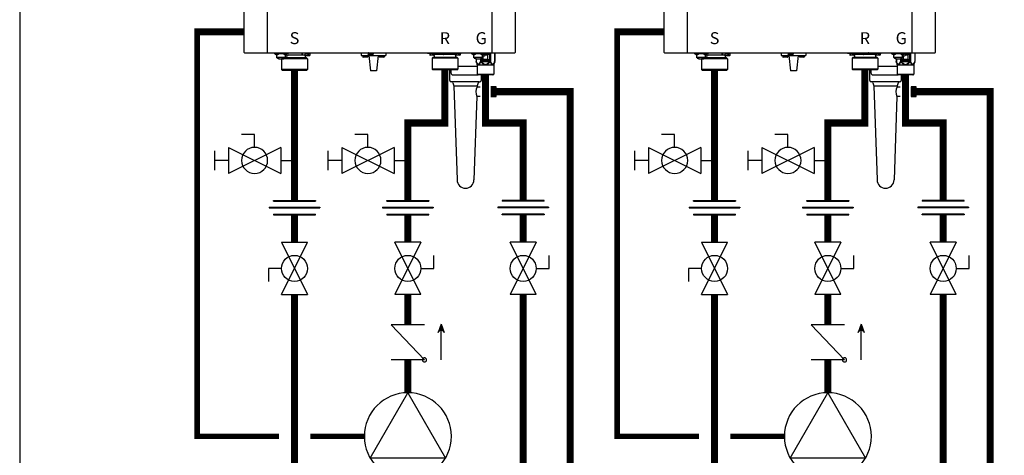
# Model space of a CAD drawing. Units: inches. Extents: x -125 to 90, y -24 to 657.
# Drawn here: x -125 to -62, y 11 to 39 of the extents above; entities that cross this region are included whole.
import ezdxf
from ezdxf.enums import TextEntityAlignment as Align

# ---------------------------------------------------------------- set-up
doc = ezdxf.new("R2010")
doc.units = ezdxf.units.IN
doc.header["$MEASUREMENT"] = 0
doc.linetypes.add('DASHED', pattern=[0.75, 0.5, -0.25])
doc.layers.add('menote', color=7, linetype='Continuous')
doc.styles.add('Navien', font='arial.ttf')

# ---------------------------------------------------------------- blocks, each defined once
blk = doc.blocks.new('NFB-H (175-200)')
at = {"linetype": 'Continuous'}
for p, q in [((-3.212, 1.163), (-3.212, 28.671)), ((-1.719, 1.163), (-1.719, 28.671)), ((12.588, 28.671), (12.588, 1.163)), ((14.081, 28.671), (14.081, 1.163)), ((-3.173, 1.124), (14.042, 1.124)), ((-1.719, 1.163), (-1.719, 1.124)), ((-1.286, 1.124), (-1.286, 1.077)), ((-0.422, 1.077), (-1.286, 1.077)), ((-1.255, 1.073), (-1.255, 1.077)), ((-1.187, 1.034), (-1.071, 1.034)), ((-1.129, 0.841), (-1.129, 1.034)), ((-0.579, 0.842), (-1.129, 0.842)), ((-1.123, 0.818), (-1.123, 0.842)), ((-1.076, 0.818), (-1.123, 0.818)), ((-1.076, 0.818), (-1.076, 0.842)), ((-1.07, 0.833), (-1.076, 0.833)), ((-1.021, 0.789), (-1.076, 0.789)), ((-1.07, 0.842), (-1.07, 0.812)), ((-1.023, 0.812), (-1.07, 0.812)), ((-1.023, 0.812), (-1.023, 0.842)), ((-1.021, 0.833), (-1.023, 0.833)), ((-1.021, 0.842), (-1.021, 0.749)), ((-1.021, 0.749), (-0.687, 0.749)), ((-1.003, 1.073), (-1.003, 1.077)), ((-0.824, 0.749), (-0.825, 0.747)), ((-0.584, 0.747), (-0.825, 0.747)), ((-0.825, 0.747), (-0.825, 0.059)), ((-0.705, 1.073), (-0.705, 1.077)), ((-0.687, 0.842), (-0.687, 0.749)), ((-0.687, 0.833), (-0.685, 0.833)), ((-0.632, 0.789), (-0.687, 0.789)), ((-0.685, 0.842), (-0.685, 0.812)), ((-0.638, 0.812), (-0.685, 0.812)), ((-0.638, 0.812), (-0.638, 0.842)), ((-0.638, 0.833), (-0.632, 0.833)), ((-0.636, 1.034), (-0.521, 1.034)), ((-0.632, 0.818), (-0.632, 0.842)), ((-0.585, 0.818), (-0.632, 0.818)), ((0.766, 0.806), (-0.595, 0.806)), ((-0.585, 0.818), (-0.585, 0.842)), ((0.825, 0.747), (-0.584, 0.747)), ((-0.579, 0.841), (-0.579, 1.034)), ((-0.579, 0.939), (-0.461, 0.939)), ((-0.559, 0.841), (-0.579, 0.841)), ((-0.559, 0.841), (-0.559, 0.939)), ((-0.465, 1.057), (-0.461, 1.057)), ((-0.453, 1.073), (-0.453, 1.077)), ((-0.422, 1.124), (-0.422, 1.077)), ((0.465, 0.983), (-0.404, 0.983)), ((0.465, 1.124), (0.465, 0.983)), ((0.499, 1.1), (0.499, 0.983)), ((0.658, 0.983), (0.499, 0.983)), ((0.658, 1.038), (0.658, 0.967)), ((0.965, 1.045), (0.666, 1.045)), ((0.666, 1.045), (0.669, 1.045)), ((0.953, 0.947), (0.678, 0.947)), ((0.681, 0.947), (0.678, 0.947)), ((0.679, 0.904), (0.679, 0.806)), ((0.688, 1.109), (0.688, 1.07)), ((0.74, 1.109), (0.74, 1.124)), ((0.74, 1.045), (0.74, 1.063)), ((0.766, 0.806), (0.825, 0.747)), ((0.817, 1.059), (0.816, 1.059)), ((0.825, 0.747), (0.825, 0.059)), ((0.869, 1.095), (0.867, 1.095)), ((0.869, 1.097), (0.906, 1.097)), ((0.869, 1.053), (0.906, 1.053)), ((0.891, 1.045), (0.891, 1.053)), ((0.906, 1.097), (0.906, 1.097)), ((0.906, 1.053), (0.906, 1.093)), ((0.906, 1.086), (0.906, 1.086)), ((0.943, 1.091), (0.943, 1.124)), ((0.964, 1.1), (0.97, 1.1)), ((0.964, 1.1), (0.964, 1.045)), ((0.97, 1.1), (0.97, 1.044)), ((0.972, 1.038), (0.972, 0.967)), ((4.255, 1.124), (4.255, 0.959)), ((4.255, 0.959), (5.828, 0.959)), ((4.358, 0.951), (4.358, 0.88)), ((4.652, 0.861), (4.377, 0.861)), ((4.672, 0.951), (4.672, 0.88)), ((4.707, 1.116), (4.707, 1.045)), ((5.002, 1.026), (4.727, 1.026)), ((4.747, 0.959), (4.845, -0.024)), ((5.022, 1.116), (5.022, 1.045)), ((5.336, 0.959), (5.238, -0.024)), ((5.411, 0.951), (5.411, 0.88)), ((5.706, 0.861), (5.431, 0.861)), ((5.725, 0.951), (5.725, 0.88)), ((5.828, 1.124), (5.828, 0.959)), ((8.48, 1.085), (8.48, 1.124)), ((8.63, 1.085), (8.48, 1.085)), ((8.627, 1.077), (8.627, 1.077)), ((8.627, 1.076), (8.627, 1.005)), ((8.63, 1.124), (8.63, 1.082)), ((8.635, 1.124), (8.635, 1.083)), ((8.635, 1.083), (8.638, 1.083)), ((8.636, 1.083), (8.64, 1.083)), ((8.636, 1.083), (8.636, 1.083)), ((8.679, 1.083), (8.637, 1.083)), ((8.638, 1.083), (8.679, 1.083)), ((8.64, 1.083), (8.679, 1.084)), ((8.743, 0.985), (8.647, 0.985)), ((8.657, 1.124), (8.657, 1.108)), ((8.679, 1.084), (8.709, 1.084)), ((8.679, 1.083), (8.727, 1.083)), ((8.709, 1.083), (8.709, 1.101)), ((8.842, 1.083), (8.722, 1.083)), ((8.749, 0.985), (8.743, 0.985)), ((8.86, 1.084), (8.746, 1.083)), ((8.826, 0.985), (8.749, 0.985)), ((8.833, 0.844), (8.775, 0.785)), ((9.016, 0.785), (8.775, 0.785)), ((8.775, 0.785), (8.775, 0.098)), ((8.786, 1.097), (8.785, 1.097)), ((8.882, 0.985), (8.82, 0.985)), ((10.142, 0.845), (8.833, 0.844)), ((8.839, 0.844), (8.833, 0.844)), ((8.838, 1.091), (8.875, 1.091)), ((8.839, 0.845), (8.921, 0.845)), ((8.921, 0.844), (8.839, 0.844)), ((8.89, 1.084), (8.848, 1.083)), ((8.86, 1.084), (8.86, 1.091)), ((8.86, 1.084), (8.89, 1.084)), ((8.875, 1.091), (8.875, 1.124)), ((8.922, 0.985), (8.882, 0.985)), ((8.885, 0.845), (8.91, 0.845)), ((8.89, 1.084), (8.934, 1.084)), ((8.89, 1.084), (8.932, 1.084)), ((8.921, 0.943), (8.921, 0.845)), ((9.058, 0.844), (8.921, 0.844)), ((8.942, 1.076), (8.942, 1.005)), ((9.101, 1.021), (8.942, 1.021)), ((10.425, 0.787), (9.016, 0.785)), ((10.141, 0.845), (9.058, 0.844)), ((9.1, 1.124), (9.101, 1.021)), ((9.134, 1.124), (9.135, 1.021)), ((10.065, 1.022), (9.135, 1.021)), ((9.502, 1.116), (9.502, 1.045)), ((9.797, 1.026), (9.522, 1.026)), ((9.817, 1.116), (9.817, 1.045)), ((10.065, 1.124), (10.065, 1.022)), ((10.099, 1.124), (10.099, 1.022)), ((10.258, 1.022), (10.099, 1.022)), ((10.366, 0.846), (10.141, 0.845)), ((10.279, 0.845), (10.142, 0.845)), ((10.258, 1.077), (10.258, 1.006)), ((10.266, 1.085), (10.271, 1.085)), ((10.266, 1.085), (10.269, 1.085)), ((10.266, 1.085), (10.266, 1.085)), ((10.309, 1.085), (10.267, 1.085)), ((10.269, 1.085), (10.309, 1.085)), ((10.271, 1.085), (10.309, 1.085)), ((10.28, 0.986), (10.277, 0.986)), ((10.278, 0.986), (10.278, 0.986)), ((10.318, 0.986), (10.279, 0.986)), ((10.279, 0.944), (10.279, 0.845)), ((10.279, 0.846), (10.36, 0.846)), ((10.36, 0.845), (10.279, 0.845)), ((10.318, 0.986), (10.28, 0.986)), ((10.287, 1.124), (10.287, 1.109)), ((10.29, 0.846), (10.314, 0.846)), ((10.309, 1.085), (10.339, 1.085)), ((10.309, 1.085), (10.358, 1.085)), ((10.373, 0.986), (10.318, 0.986)), ((10.339, 1.085), (10.339, 1.102)), ((10.472, 1.085), (10.352, 1.085)), ((10.366, 0.846), (10.36, 0.845)), ((10.366, 0.846), (10.425, 0.787)), ((10.379, 0.986), (10.373, 0.986)), ((10.491, 1.085), (10.376, 1.085)), ((10.457, 0.986), (10.379, 0.986)), ((10.417, 1.098), (10.416, 1.098)), ((10.425, 0.787), (10.426, 0.099)), ((10.512, 0.986), (10.451, 0.986)), ((10.468, 1.093), (10.505, 1.093)), ((10.521, 1.085), (10.478, 1.085)), ((10.491, 1.085), (10.491, 1.093)), ((10.505, 1.093), (10.505, 1.124)), ((10.553, 0.987), (10.512, 0.986)), ((10.521, 1.085), (10.564, 1.085)), ((10.569, 1.124), (10.569, 1.083)), ((10.631, 1.085), (10.569, 1.085)), ((10.572, 1.077), (10.572, 1.006)), ((10.631, 1.085), (10.631, 1.124)), ((11.291, 1.124), (11.291, 1.077)), ((12.155, 1.077), (11.291, 1.077)), ((11.322, 1.073), (11.322, 1.077)), ((11.39, 1.034), (11.506, 1.034)), ((11.448, 0.841), (11.448, 1.034)), ((11.998, 0.842), (11.448, 0.842)), ((11.454, 0.818), (11.454, 0.842)), ((11.501, 0.818), (11.454, 0.818)), ((11.501, 0.818), (11.501, 0.842)), ((11.507, 0.833), (11.501, 0.833)), ((11.556, 0.789), (11.501, 0.789)), ((11.507, 0.842), (11.507, 0.812)), ((11.554, 0.812), (11.507, 0.812)), ((11.554, 0.812), (11.554, 0.842)), ((11.556, 0.833), (11.554, 0.833)), ((11.556, 0.842), (11.556, 0.749)), ((11.556, 0.749), (11.89, 0.749)), ((11.574, 1.073), (11.574, 1.077)), ((11.592, 0.749), (11.592, 0.576)), ((11.602, 0.749), (11.602, 0.576)), ((11.861, 0.749), (11.861, 0.576)), ((11.872, 1.073), (11.872, 1.077)), ((11.89, 0.842), (11.89, 0.749)), ((11.89, 0.833), (11.892, 0.833)), ((11.945, 0.789), (11.89, 0.789)), ((11.892, 0.842), (11.892, 0.812)), ((11.939, 0.812), (11.892, 0.812)), ((11.929, 0.789), (11.929, 0.576)), ((11.939, 0.812), (11.939, 0.842)), ((11.939, 0.833), (11.945, 0.833)), ((11.94, 1.034), (12.056, 1.034)), ((11.945, 0.818), (11.945, 0.842)), ((11.992, 0.818), (11.945, 0.818)), ((11.992, 0.818), (11.992, 0.842)), ((11.998, 0.841), (11.998, 1.034)), ((11.998, 0.939), (12.116, 0.939)), ((12.018, 0.841), (11.998, 0.841)), ((12.015, 0.726), (12.357, 0.726)), ((12.015, 0.561), (12.015, 0.726)), ((12.018, 0.841), (12.018, 0.939)), ((12.05, 0.649), (12.05, 0.939)), ((12.07, 0.706), (12.051, 0.706)), ((12.051, 0.706), (12.051, 0.588)), ((12.064, 0.691), (12.116, 0.588)), ((12.064, 0.588), (12.064, 0.691)), ((12.085, 0.649), (12.064, 0.649)), ((12.122, 0.606), (12.07, 0.706)), ((12.122, 0.649), (12.1, 0.649)), ((12.112, 1.057), (12.116, 1.057)), ((12.135, 0.706), (12.122, 0.706)), ((12.122, 0.706), (12.122, 0.606)), ((12.124, 1.073), (12.124, 1.077)), ((12.135, 0.588), (12.135, 0.706)), ((12.151, 0.649), (12.135, 0.649)), ((12.201, 0.706), (12.151, 0.706)), ((12.151, 0.706), (12.151, 0.588)), ((12.155, 1.124), (12.155, 1.045)), ((12.156, 1.12), (12.155, 1.12)), ((12.164, 0.694), (12.204, 0.694)), ((12.164, 0.656), (12.164, 0.694)), ((12.204, 0.656), (12.164, 0.656)), ((12.164, 0.641), (12.201, 0.641)), ((12.164, 0.588), (12.164, 0.641)), ((12.325, 0.987), (12.174, 0.987)), ((12.45, 1.026), (12.175, 1.026)), ((12.212, 0.704), (12.201, 0.706)), ((12.201, 0.641), (12.212, 0.644)), ((12.204, 0.694), (12.21, 0.691)), ((12.21, 0.659), (12.204, 0.656)), ((12.21, 0.691), (12.214, 0.686)), ((12.214, 0.664), (12.21, 0.659)), ((12.22, 0.696), (12.212, 0.704)), ((12.212, 0.644), (12.22, 0.651)), ((12.214, 0.686), (12.216, 0.679)), ((12.216, 0.671), (12.214, 0.664)), ((12.216, 0.679), (12.216, 0.671)), ((12.279, 0.649), (12.217, 0.649)), ((12.227, 0.686), (12.22, 0.696)), ((12.22, 0.651), (12.227, 0.661)), ((12.229, 0.679), (12.227, 0.686)), ((12.227, 0.661), (12.229, 0.669)), ((12.229, 0.669), (12.229, 0.679)), ((12.325, 0.706), (12.245, 0.706)), ((12.245, 0.706), (12.245, 0.694)), ((12.245, 0.694), (12.279, 0.694)), ((12.279, 0.694), (12.279, 0.588)), ((12.291, 0.694), (12.325, 0.694)), ((12.291, 0.588), (12.291, 0.694)), ((12.325, 0.649), (12.291, 0.649)), ((12.325, 0.987), (12.325, 0.649)), ((12.325, 0.694), (12.325, 0.706)), ((12.345, 1.026), (12.345, 1.006)), ((12.357, 0.726), (12.357, 0.561)), ((12.447, 1.026), (12.447, 0.576)), ((12.47, 1.116), (12.47, 1.045)), ((12.515, 1.124), (12.515, 0.576)), ((12.588, 1.124), (12.588, 1.163)), ((12.773, 1.124), (12.773, 0.576)), ((12.784, 1.124), (12.784, 0.576)), ((-0.584, 0.059), (-0.825, 0.059)), ((-0.766, 0), (-0.825, 0.059)), ((0.766, 0), (-0.766, 0)), ((0.825, 0.059), (-0.584, 0.059)), ((0.766, 0), (0.825, 0.059)), ((9.017, 0.097), (8.775, 0.098)), ((8.834, 0.039), (8.775, 0.098)), ((10.361, 0.04), (8.834, 0.039)), ((10.426, 0.099), (9.017, 0.097)), ((9.971, 0.039), (9.971, -0.071)), ((10.367, 0.04), (10.361, 0.04)), ((10.367, 0.04), (10.426, 0.099)), ((11.602, 0.576), (11.592, 0.576)), ((11.598, 0.546), (11.655, 0.407)), ((11.661, 0.377), (12.715, 0.377)), ((11.661, 0.377), (11.661, -0.22)), ((11.929, 0.576), (11.861, 0.576)), ((11.893, 0.546), (11.929, 0.576)), ((12.357, 0.561), (12.015, 0.561)), ((12.051, 0.588), (12.064, 0.588)), ((12.116, 0.588), (12.135, 0.588)), ((12.151, 0.588), (12.164, 0.588)), ((12.279, 0.588), (12.291, 0.588)), ((12.515, 0.576), (12.447, 0.576)), ((12.447, 0.576), (12.483, 0.546)), ((12.721, 0.407), (12.698, 0.407)), ((12.715, 0.377), (12.715, -0.22)), ((12.778, 0.546), (12.721, 0.407)), ((12.784, 0.576), (12.773, 0.576)), ((5.238, -0.024), (4.845, -0.024)), ((10.085, -0.267), (11.693, -0.267)), ((11.661, -0.22), (12.715, -0.22)), ((11.689, -0.264), (11.673, -0.247)), ((12.659, -0.275), (11.717, -0.275)), ((12.687, -0.264), (12.703, -0.247))]:
    blk.add_line(p, q, dxfattribs=at)
for centre, radius, start, end in [((-3.173, 1.163), 0.0393, 180, 270), ((-1.187, 1.112), 0.0786, 210, 270), ((-1.071, 1.112), 0.0786, 270, 330), ((-0.636, 1.112), 0.0786, 210, 270), ((-0.521, 1.112), 0.0786, 270, 330), ((-0.461, 0.998), 0.059, 270, 90), ((0.666, 1.038), 0.00786, 89.99954, 179.99954), ((0.678, 0.967), 0.0197, 179.99954, 269.99954), ((0.718, 0.904), 0.0393, 89.99954, 179.99954), ((0.363, -7.523), 8.633, 86.6568, 86.98853), ((0.953, 0.967), 0.0197, 269.99954, 359.99954), ((0.965, 1.038), 0.00786, 359.99954, 89.99954), ((1.009, 1.1), 0.0393, 143.04481, 179.99954), ((4.365, 0.951), 0.00786, 90, 180), ((4.377, 0.88), 0.0197, 180, 270), ((4.652, 0.88), 0.0197, 270, 0), ((4.664, 0.951), 0.00786, 0, 90), ((4.715, 1.116), 0.00786, 90, 180), ((4.727, 1.045), 0.0197, 180, 270), ((5.002, 1.045), 0.0197, 270, 0), ((5.014, 1.116), 0.00786, 0, 90), ((5.419, 0.951), 0.00786, 90, 180), ((5.431, 0.88), 0.0197, 180, 270), ((5.706, 0.88), 0.0197, 270, 0), ((5.718, 0.951), 0.00786, 0, 90), ((8.635, 1.077), 0.00786, 130.35089, 180.04088), ((8.635, 1.076), 0.00786, 90.04088, 180.04088), ((8.647, 1.005), 0.0197, 180.04088, 270.04088), ((8.882, 0.943), 0.0393, 0.04088, 85.08861), ((8.922, 1.005), 0.0197, 270.04088, 0.04088), ((8.934, 1.076), 0.00786, 0.04088, 90.04088), ((9.51, 1.116), 0.00786, 90, 180), ((9.522, 1.045), 0.0197, 180, 270), ((9.797, 1.045), 0.0197, 270, 0), ((9.809, 1.116), 0.00786, 0, 90), ((10.266, 1.077), 0.00786, 90.04088, 180.04088), ((10.277, 1.006), 0.0197, 180.04088, 270.04088), ((10.318, 0.944), 0.0393, 94.99316, 180.04088), ((10.553, 1.006), 0.0197, 270.04088, 0.04088), ((10.564, 1.077), 0.00786, 0.04088, 90.04088), ((11.39, 1.112), 0.0786, 210, 270), ((11.506, 1.112), 0.0786, 270, 330), ((11.94, 1.112), 0.0786, 210, 270), ((12.056, 1.112), 0.0786, 270, 330), ((12.116, 0.998), 0.059, 270, 90), ((12.163, 1.116), 0.00786, 90, 180), ((12.175, 1.045), 0.0197, 180, 191.28831), ((12.175, 1.045), 0.0197, 246.35626, 270), ((12.325, 1.006), 0.0197, 270, 0), ((12.45, 1.045), 0.0197, 270, 0), ((12.462, 1.116), 0.00786, 0, 90), ((14.042, 1.163), 0.0393, 270, 0), ((11.583, 0.377), 0.0786, 0, 22.51877), ((12.081, -0.316), 0.776, 114.42281, 116.73355), ((12.12, -0.402), 0.87, 111.65339, 114.44353), ((12.251, -0.412), 0.881, 65.36292, 68.32681), ((12.291, -0.325), 0.786, 63.28306, 65.3301), ((12.793, 0.377), 0.0786, 157.48123, 180), ((11.701, -0.22), 0.0393, 180, 225), ((11.717, -0.236), 0.0393, 225, 270), ((12.659, -0.236), 0.0393, 270, 315), ((12.675, -0.22), 0.0393, 315, 0)]:
    blk.add_arc(centre, radius, start, end, dxfattribs=at)
for centre, major_axis, ratio, start_param, end_param in [((0.465, 0.943), (0.0392, 0.0022), 0.999992, 0.991289, 1.514888), ((0.465, 0.943), (0.038, 0.038), 0.267945, 0.261804, 0.785402), ((9.135, 0.982), (-0.038, 0.0379), 0.267614, -0.785807, -0.262208), ((9.135, 0.982), (0.0393, -0.0002), 0.999286, 1.575608, 2.099207), ((10.065, 0.982), (0.0393, -0.0002), 0.999286, 1.052009, 1.575608), ((10.065, 0.982), (0.0379, 0.038), 0.267622, 0.262215, 0.785813)]:
    blk.add_ellipse(centre, major_axis=major_axis, ratio=ratio, start_param=start_param, end_param=end_param, dxfattribs=at)
for points, knots in [([(-1.12, 0.817), (-1.117, 0.809), (-1.104, 0.794), (-1.085, 0.789), (-1.076, 0.789)], [0, 0, 0, 0, 0.489431, 1, 1, 1, 1]), ([(-0.632, 0.789), (-0.623, 0.789), (-0.604, 0.794), (-0.591, 0.809), (-0.588, 0.817)], [0, 0, 0, 0, 0.510569, 1, 1, 1, 1]), ([(0.688, 1.109), (0.688, 1.109), (0.689, 1.11), (0.691, 1.111), (0.696, 1.111), (0.705, 1.112), (0.719, 1.114), (0.732, 1.115), (0.739, 1.115)], [0, 0, 0, 0, 0.022574, 0.07427, 0.157463, 0.271321, 0.58525, 1, 1, 1, 1]), ([(0.817, 1.098), (0.8, 1.099), (0.777, 1.1), (0.746, 1.102), (0.727, 1.103), (0.711, 1.105), (0.699, 1.106), (0.692, 1.107), (0.689, 1.108), (0.688, 1.109), (0.688, 1.109)], [0, 0, 0, 0, 0.379798, 0.551888, 0.702992, 0.827275, 0.919933, 0.977639, 0.992924, 1, 1, 1, 1]), ([(0.739, 1.063), (0.732, 1.064), (0.719, 1.065), (0.705, 1.066), (0.696, 1.067), (0.691, 1.068), (0.689, 1.068), (0.688, 1.069), (0.688, 1.07)], [0, 0, 0, 0, 0.414691, 0.728745, 0.842496, 0.925651, 0.977488, 1, 1, 1, 1]), ([(0.816, 1.059), (0.809, 1.059), (0.783, 1.06), (0.758, 1.062), (0.739, 1.063)], [0, 0, 0, 0, 0.266679, 1, 1, 1, 1]), ([(0.752, 1.105), (0.749, 1.105), (0.745, 1.106), (0.741, 1.107), (0.74, 1.108), (0.74, 1.109)], [0, 0, 0, 0, 0.711722, 0.904676, 1, 1, 1, 1]), ([(0.762, 1.103), (0.761, 1.104), (0.758, 1.104), (0.755, 1.104), (0.752, 1.105)], [0, 0, 0, 0, 0.27094, 1, 1, 1, 1]), ([(0.816, 1.098), (0.811, 1.098), (0.793, 1.1), (0.775, 1.102), (0.762, 1.103)], [0, 0, 0, 0, 0.275407, 1, 1, 1, 1]), ([(0.817, 1.059), (0.822, 1.058), (0.839, 1.057), (0.856, 1.055), (0.869, 1.053)], [0, 0, 0, 0, 0.275859, 1, 1, 1, 1]), ([(0.906, 1.053), (0.899, 1.054), (0.87, 1.056), (0.84, 1.057), (0.817, 1.059)], [0, 0, 0, 0, 0.214288, 1, 1, 1, 1]), ([(0.869, 1.097), (0.87, 1.096), (0.873, 1.096), (0.876, 1.096), (0.878, 1.095)], [0, 0, 0, 0, 0.270953, 1, 1, 1, 1]), ([(0.906, 1.093), (0.903, 1.093), (0.891, 1.094), (0.878, 1.094), (0.869, 1.095)], [0, 0, 0, 0, 0.22529, 1, 1, 1, 1]), ([(0.878, 1.095), (0.879, 1.095), (0.881, 1.095), (0.883, 1.094), (0.884, 1.094)], [0, 0, 0, 0, 0.275002, 1, 1, 1, 1]), ([(0.943, 1.091), (0.943, 1.091), (0.942, 1.092), (0.939, 1.093), (0.932, 1.094), (0.92, 1.095), (0.911, 1.096), (0.906, 1.097)], [0, 0, 0, 0, 0.023967, 0.075395, 0.269384, 0.582186, 1, 1, 1, 1]), ([(0.906, 1.086), (0.912, 1.086), (0.921, 1.087), (0.932, 1.088), (0.939, 1.089), (0.942, 1.09), (0.943, 1.091), (0.943, 1.091)], [0, 0, 0, 0, 0.41872, 0.730575, 0.92437, 0.975787, 1, 1, 1, 1]), ([(8.708, 1.101), (8.701, 1.102), (8.688, 1.102), (8.674, 1.104), (8.665, 1.105), (8.661, 1.106), (8.658, 1.106), (8.657, 1.107), (8.657, 1.108)], [0, 0, 0, 0, 0.414586, 0.728573, 0.842313, 0.925477, 0.977357, 1, 1, 1, 1]), ([(8.785, 1.097), (8.778, 1.097), (8.753, 1.098), (8.727, 1.1), (8.708, 1.101)], [0, 0, 0, 0, 0.26668, 1, 1, 1, 1]), ([(8.786, 1.097), (8.791, 1.096), (8.808, 1.095), (8.825, 1.093), (8.838, 1.091)], [0, 0, 0, 0, 0.275866, 1, 1, 1, 1]), ([(8.875, 1.091), (8.868, 1.092), (8.839, 1.094), (8.809, 1.095), (8.786, 1.097)], [0, 0, 0, 0, 0.214284, 1, 1, 1, 1]), ([(10.141, 0.845), (10.134, 0.845), (10.119, 0.845), (10.098, 0.845), (10.076, 0.845), (10.058, 0.845), (10.045, 0.845), (10.038, 0.845), (10.032, 0.845), (10.028, 0.845), (10.024, 0.845), (10.021, 0.845), (10.019, 0.845), (10.018, 0.845), (10.017, 0.845), (10.016, 0.845), (10.015, 0.845), (10.015, 0.845), (10.015, 0.845), (10.014, 0.845), (10.013, 0.845), (10.012, 0.845), (10.01, 0.845), (10.008, 0.845), (10.006, 0.845), (10.003, 0.845), (9.997, 0.845), (9.991, 0.845), (9.985, 0.845), (9.979, 0.845), (9.97, 0.845), (9.96, 0.845), (9.947, 0.845), (9.935, 0.845), (9.923, 0.845), (9.912, 0.845), (9.904, 0.845), (9.898, 0.845), (9.891, 0.845), (9.886, 0.845), (9.882, 0.845), (9.879, 0.845), (9.876, 0.845), (9.874, 0.845), (9.873, 0.845), (9.871, 0.845), (9.87, 0.845), (9.869, 0.845), (9.868, 0.845), (9.866, 0.845), (9.864, 0.845), (9.862, 0.845), (9.859, 0.845), (9.856, 0.845), (9.851, 0.845), (9.843, 0.845), (9.832, 0.845), (9.818, 0.845), (9.804, 0.845), (9.79, 0.845), (9.777, 0.845), (9.763, 0.845), (9.749, 0.845), (9.735, 0.845), (9.724, 0.845), (9.715, 0.845), (9.709, 0.845), (9.704, 0.845), (9.7, 0.845), (9.694, 0.845), (9.687, 0.845), (9.677, 0.845), (9.661, 0.845), (9.638, 0.845), (9.615, 0.844), (9.596, 0.844), (9.582, 0.844), (9.57, 0.844), (9.561, 0.844), (9.555, 0.844), (9.551, 0.844), (9.547, 0.844), (9.544, 0.844), (9.539, 0.844), (9.533, 0.844), (9.524, 0.844), (9.513, 0.844), (9.494, 0.844), (9.476, 0.844), (9.458, 0.844), (9.444, 0.844), (9.43, 0.844), (9.419, 0.844), (9.409, 0.844), (9.404, 0.844), (9.399, 0.844), (9.396, 0.844), (9.392, 0.844), (9.389, 0.844), (9.387, 0.844), (9.386, 0.844), (9.385, 0.844), (9.384, 0.844), (9.382, 0.844), (9.379, 0.844), (9.372, 0.844), (9.362, 0.844), (9.349, 0.844), (9.332, 0.844), (9.314, 0.844), (9.297, 0.844), (9.284, 0.844), (9.27, 0.844), (9.26, 0.844), (9.251, 0.844), (9.245, 0.844), (9.241, 0.844), (9.239, 0.844), (9.238, 0.844), (9.236, 0.844), (9.235, 0.844), (9.234, 0.844), (9.234, 0.844), (9.234, 0.844), (9.233, 0.844), (9.233, 0.844), (9.232, 0.844), (9.231, 0.844), (9.23, 0.844), (9.228, 0.844), (9.226, 0.844), (9.223, 0.844), (9.219, 0.844), (9.214, 0.844), (9.208, 0.844), (9.203, 0.844), (9.195, 0.844), (9.185, 0.844), (9.174, 0.844), (9.162, 0.844), (9.151, 0.844), (9.141, 0.844), (9.134, 0.844), (9.128, 0.844), (9.122, 0.844), (9.116, 0.844), (9.112, 0.844), (9.108, 0.844), (9.105, 0.844), (9.103, 0.844), (9.101, 0.844), (9.101, 0.844), (9.1, 0.844), (9.1, 0.844), (9.1, 0.844), (9.1, 0.844), (9.099, 0.844), (9.099, 0.844), (9.098, 0.844), (9.097, 0.844), (9.096, 0.844), (9.094, 0.844), (9.092, 0.844), (9.09, 0.844), (9.087, 0.844), (9.084, 0.844), (9.08, 0.844), (9.074, 0.844), (9.066, 0.844), (9.056, 0.844), (9.047, 0.844), (9.037, 0.844), (9.028, 0.844), (9.02, 0.844), (9.013, 0.844), (9.009, 0.844), (9.005, 0.844), (9.001, 0.844), (8.999, 0.844), (8.997, 0.844), (8.995, 0.844), (8.993, 0.844), (8.992, 0.844), (8.991, 0.844), (8.99, 0.844), (8.989, 0.844), (8.989, 0.844), (8.989, 0.844), (8.989, 0.844), (8.988, 0.844), (8.988, 0.844), (8.988, 0.844), (8.988, 0.844), (8.987, 0.844), (8.987, 0.844), (8.986, 0.844), (8.985, 0.844), (8.984, 0.844), (8.981, 0.844), (8.978, 0.844), (8.975, 0.844), (8.971, 0.844), (8.966, 0.844), (8.96, 0.844), (8.953, 0.844), (8.946, 0.844), (8.938, 0.844), (8.931, 0.844), (8.925, 0.844), (8.92, 0.844), (8.916, 0.844), (8.913, 0.844), (8.911, 0.844), (8.909, 0.844), (8.908, 0.844), (8.906, 0.844), (8.906, 0.844), (8.905, 0.844), (8.904, 0.844), (8.904, 0.844), (8.904, 0.844), (8.904, 0.844), (8.904, 0.844), (8.904, 0.844), (8.904, 0.844), (8.904, 0.844), (8.903, 0.844), (8.903, 0.844), (8.903, 0.844), (8.903, 0.844), (8.902, 0.844), (8.902, 0.844), (8.901, 0.844), (8.9, 0.844), (8.899, 0.844), (8.898, 0.844), (8.896, 0.844), (8.894, 0.844), (8.892, 0.844), (8.889, 0.844), (8.885, 0.844), (8.881, 0.844), (8.876, 0.844), (8.872, 0.844), (8.868, 0.844), (8.865, 0.844), (8.863, 0.844), (8.861, 0.844), (8.858, 0.844), (8.856, 0.844), (8.855, 0.844), (8.854, 0.844), (8.854, 0.844), (8.853, 0.844), (8.853, 0.844), (8.853, 0.844), (8.853, 0.844), (8.852, 0.844), (8.852, 0.844), (8.852, 0.844), (8.852, 0.844), (8.852, 0.844), (8.852, 0.844), (8.852, 0.844), (8.852, 0.844), (8.852, 0.844), (8.852, 0.844), (8.852, 0.844), (8.851, 0.844), (8.851, 0.844), (8.851, 0.844), (8.85, 0.844), (8.85, 0.844), (8.849, 0.844), (8.848, 0.844), (8.847, 0.844), (8.845, 0.844), (8.843, 0.844), (8.841, 0.844), (8.837, 0.844), (8.835, 0.844), (8.834, 0.844)], [0, 0, 0, 0, 0.015625, 0.03125, 0.046875, 0.0625, 0.070312, 0.074219, 0.078125, 0.082031, 0.083984, 0.085938, 0.087891, 0.088867, 0.089355, 0.089844, 0.090332, 0.090576, 0.09082, 0.091309, 0.091797, 0.092773, 0.09375, 0.094727, 0.095703, 0.097656, 0.101562, 0.105469, 0.109375, 0.113281, 0.117188, 0.125, 0.132812, 0.140625, 0.148438, 0.15625, 0.160156, 0.164062, 0.167969, 0.171875, 0.173828, 0.175781, 0.177734, 0.178711, 0.179688, 0.180664, 0.181152, 0.181641, 0.182617, 0.183594, 0.18457, 0.185547, 0.1875, 0.189453, 0.191406, 0.195312, 0.203125, 0.210938, 0.21875, 0.226562, 0.234375, 0.242188, 0.25, 0.257812, 0.265625, 0.269531, 0.273438, 0.275391, 0.277344, 0.28125, 0.285156, 0.289062, 0.296875, 0.3125, 0.328125, 0.335938, 0.34375, 0.351562, 0.355469, 0.359375, 0.361328, 0.363281, 0.365234, 0.367188, 0.371094, 0.375, 0.382812, 0.390625, 0.40625, 0.414062, 0.421875, 0.429688, 0.4375, 0.441406, 0.445312, 0.447266, 0.449219, 0.451172, 0.453125, 0.454102, 0.45459, 0.455078, 0.456055, 0.457031, 0.458984, 0.460938, 0.46875, 0.476562, 0.484375, 0.5, 0.507812, 0.515625, 0.523438, 0.53125, 0.535156, 0.539062, 0.541016, 0.541992, 0.542969, 0.543945, 0.544434, 0.544922, 0.545166, 0.54541, 0.545654, 0.545898, 0.546387, 0.546875, 0.547852, 0.548828, 0.550781, 0.552734, 0.554688, 0.558594, 0.5625, 0.566406, 0.570312, 0.578125, 0.585938, 0.59375, 0.601562, 0.609375, 0.613281, 0.617188, 0.621094, 0.625, 0.628906, 0.630859, 0.632812, 0.634766, 0.635254, 0.635742, 0.635986, 0.63623, 0.636353, 0.636475, 0.636719, 0.637207, 0.637695, 0.638672, 0.639648, 0.640625, 0.642578, 0.644531, 0.646484, 0.648438, 0.652344, 0.65625, 0.664062, 0.671875, 0.679688, 0.6875, 0.695312, 0.703125, 0.707031, 0.710938, 0.714844, 0.716797, 0.71875, 0.720703, 0.722656, 0.723633, 0.724609, 0.725586, 0.726562, 0.726807, 0.727051, 0.727173, 0.727295, 0.727417, 0.727539, 0.727783, 0.728027, 0.728516, 0.729004, 0.729492, 0.730469, 0.732422, 0.734375, 0.738281, 0.742188, 0.746094, 0.75, 0.757812, 0.765625, 0.773438, 0.78125, 0.789062, 0.796875, 0.800781, 0.804688, 0.808594, 0.810547, 0.8125, 0.814453, 0.81543, 0.816406, 0.817383, 0.817627, 0.817871, 0.817993, 0.818115, 0.818176, 0.818237, 0.818359, 0.818604, 0.818848, 0.819336, 0.819824, 0.820312, 0.821289, 0.822266, 0.823242, 0.824219, 0.826172, 0.828125, 0.832031, 0.835938, 0.839844, 0.84375, 0.851562, 0.859375, 0.867188, 0.875, 0.882812, 0.886719, 0.890625, 0.894531, 0.898438, 0.902344, 0.904297, 0.905273, 0.90625, 0.907227, 0.907715, 0.908203, 0.908691, 0.908936, 0.909058, 0.90918, 0.909302, 0.909424, 0.909668, 0.910156, 0.910645, 0.911133, 0.912109, 0.913086, 0.914062, 0.916016, 0.917969, 0.919922, 0.921875, 0.925781, 0.929688, 0.9375, 0.945312, 0.953125, 0.96875, 0.984375, 1, 1, 1, 1]), ([(10.339, 1.102), (10.331, 1.103), (10.319, 1.104), (10.304, 1.105), (10.295, 1.106), (10.291, 1.107), (10.289, 1.108), (10.287, 1.108), (10.287, 1.109)], [0, 0, 0, 0, 0.414586, 0.728573, 0.842313, 0.925477, 0.977357, 1, 1, 1, 1]), ([(10.416, 1.098), (10.409, 1.098), (10.383, 1.1), (10.357, 1.101), (10.339, 1.102)], [0, 0, 0, 0, 0.26668, 1, 1, 1, 1]), ([(10.417, 1.098), (10.421, 1.097), (10.439, 1.096), (10.456, 1.094), (10.468, 1.093)], [0, 0, 0, 0, 0.275866, 1, 1, 1, 1]), ([(10.505, 1.093), (10.499, 1.093), (10.469, 1.095), (10.44, 1.097), (10.417, 1.098)], [0, 0, 0, 0, 0.214284, 1, 1, 1, 1]), ([(11.457, 0.817), (11.46, 0.809), (11.473, 0.794), (11.492, 0.789), (11.501, 0.789)], [0, 0, 0, 0, 0.489431, 1, 1, 1, 1]), ([(11.945, 0.789), (11.954, 0.789), (11.973, 0.794), (11.986, 0.809), (11.989, 0.817)], [0, 0, 0, 0, 0.510569, 1, 1, 1, 1]), ([(11.598, 0.546), (11.596, 0.55), (11.595, 0.561), (11.6, 0.571), (11.602, 0.576)], [0, 0, 0, 0, 0.457363, 1, 1, 1, 1]), ([(11.598, 0.546), (11.609, 0.519), (11.631, 0.471), (11.661, 0.425), (11.678, 0.407)], [0, 0, 0, 0, 0.533432, 1, 1, 1, 1]), ([(11.602, 0.576), (11.613, 0.55), (11.63, 0.512), (11.657, 0.467), (11.672, 0.446), (11.68, 0.438)], [0, 0, 0, 0, 0.528651, 0.774389, 1, 1, 1, 1]), ([(11.678, 0.407), (11.682, 0.405), (11.7, 0.394), (11.718, 0.384), (11.732, 0.377)], [0, 0, 0, 0, 0.230661, 1, 1, 1, 1]), ([(11.68, 0.438), (11.684, 0.433), (11.702, 0.413), (11.719, 0.393), (11.732, 0.377)], [0, 0, 0, 0, 0.247231, 1, 1, 1, 1]), ([(11.732, 0.377), (11.736, 0.383), (11.753, 0.403), (11.771, 0.423), (11.784, 0.438)], [0, 0, 0, 0, 0.251988, 1, 1, 1, 1]), ([(11.784, 0.438), (11.792, 0.446), (11.807, 0.467), (11.834, 0.512), (11.85, 0.55), (11.861, 0.576)], [0, 0, 0, 0, 0.225631, 0.471406, 1, 1, 1, 1]), ([(11.799, 0.407), (11.819, 0.425), (11.853, 0.47), (11.88, 0.519), (11.893, 0.546)], [0, 0, 0, 0, 0.469698, 1, 1, 1, 1]), ([(11.861, 0.576), (11.863, 0.573), (11.871, 0.561), (11.883, 0.552), (11.893, 0.546)], [0, 0, 0, 0, 0.224168, 1, 1, 1, 1]), ([(11.893, 0.546), (11.918, 0.518), (11.971, 0.466), (12.034, 0.423), (12.067, 0.407)], [0, 0, 0, 0, 0.500266, 1, 1, 1, 1]), ([(11.929, 0.576), (11.951, 0.549), (11.998, 0.498), (12.053, 0.454), (12.084, 0.438)], [0, 0, 0, 0, 0.500354, 1, 1, 1, 1]), ([(12.292, 0.438), (12.323, 0.454), (12.378, 0.498), (12.424, 0.549), (12.447, 0.576)], [0, 0, 0, 0, 0.499601, 1, 1, 1, 1]), ([(12.309, 0.407), (12.342, 0.423), (12.405, 0.466), (12.458, 0.518), (12.483, 0.546)], [0, 0, 0, 0, 0.499687, 1, 1, 1, 1]), ([(12.483, 0.546), (12.486, 0.548), (12.498, 0.556), (12.509, 0.567), (12.515, 0.576)], [0, 0, 0, 0, 0.274267, 1, 1, 1, 1]), ([(12.483, 0.546), (12.496, 0.519), (12.523, 0.47), (12.557, 0.425), (12.577, 0.407)], [0, 0, 0, 0, 0.530322, 1, 1, 1, 1]), ([(12.515, 0.576), (12.525, 0.55), (12.542, 0.512), (12.569, 0.467), (12.584, 0.446), (12.592, 0.438)], [0, 0, 0, 0, 0.528655, 0.774392, 1, 1, 1, 1]), ([(12.592, 0.438), (12.596, 0.433), (12.614, 0.413), (12.631, 0.393), (12.644, 0.377)], [0, 0, 0, 0, 0.247231, 1, 1, 1, 1]), ([(12.644, 0.377), (12.648, 0.383), (12.665, 0.403), (12.683, 0.423), (12.696, 0.438)], [0, 0, 0, 0, 0.251988, 1, 1, 1, 1]), ([(12.644, 0.377), (12.649, 0.38), (12.667, 0.389), (12.685, 0.4), (12.698, 0.407)], [0, 0, 0, 0, 0.269327, 1, 1, 1, 1]), ([(12.696, 0.438), (12.704, 0.446), (12.719, 0.467), (12.746, 0.512), (12.763, 0.55), (12.773, 0.576)], [0, 0, 0, 0, 0.225574, 0.471308, 1, 1, 1, 1]), ([(12.698, 0.407), (12.715, 0.425), (12.745, 0.471), (12.767, 0.519), (12.778, 0.546)], [0, 0, 0, 0, 0.466532, 1, 1, 1, 1]), ([(9.971, -0.071), (9.971, -0.096), (9.976, -0.144), (9.997, -0.208), (10.029, -0.248), (10.061, -0.265), (10.077, -0.267), (10.085, -0.267)], [0, 0, 0, 0, 0.304343, 0.577501, 0.803542, 0.903301, 1, 1, 1, 1])]:
    blk.add_open_spline(points, degree=3, knots=knots, dxfattribs=at)
for points in [[(0.499, 1.1), (0.499, 1.109), (0.502, 1.117), (0.506, 1.124)], [(0.971, 1.124), (0.967, 1.117), (0.964, 1.109), (0.964, 1.1)], [(11.598, 0.546), (11.594, 0.555), (11.592, 0.566), (11.592, 0.576)], [(12.067, 0.407), (12.107, 0.398), (12.148, 0.388), (12.188, 0.377)], [(12.084, 0.438), (12.119, 0.418), (12.153, 0.398), (12.188, 0.377)], [(12.188, 0.377), (12.222, 0.398), (12.257, 0.418), (12.292, 0.438)], [(12.188, 0.377), (12.228, 0.388), (12.268, 0.398), (12.309, 0.407)], [(12.778, 0.546), (12.782, 0.555), (12.784, 0.566), (12.784, 0.576)]]:
    blk.add_open_spline(points, degree=3, dxfattribs=at)
at = {"style": 'Navien'}
for s, p in [('S', (0, 2.068)), ('R', (9.597, 2.068)), ('G', (11.914, 2.068))]:
    blk.add_text(s, height=0.762, dxfattribs=at).set_placement(p, align=Align.MIDDLE_CENTER)
blk = doc.blocks.new('Union')
at = {"color": 2}
for p, q in [((-0.0672, 0.0457), (0.0672, 0.0457)), ((-0.0672, 0.0437), (-0.0672, 0.0457)), ((-0.0672, 0.0437), (0.0672, 0.0437)), ((0.0672, 0.0457), (0.0672, 0.0437)), ((-0.0806, 0.0238), (0.0806, 0.0238)), ((-0.0806, 0.0238), (-0.0806, 0.0218)), ((-0.0806, 0.0218), (0.0806, 0.0218)), ((-0.0672, 0.002), (0.0672, 0.002)), ((-0.0672, 0.002), (-0.0672, 0)), ((-0.0672, 0), (0.0672, 0)), ((0.0672, 0), (0.0672, 0.002)), ((0.0806, 0.0238), (0.0806, 0.0218))]:
    blk.add_line(p, q, dxfattribs=at)
blk = doc.blocks.new('CHECK VALVE')
h = blk.add_hatch(color=2)
h.dxf.hatch_style = 1
h.paths.add_polyline_path([(0.1135, 0.1061), (0.0896, 0.1148, -0.622204), (0.0896, 0.0974)])
at = {"color": 2}
for p, q in [((0, 0.1061), (0.095, 0.1061)), ((0.1135, 0.1061), (0.0876, 0.1155)), ((0.1135, 0.1061), (0.0876, 0.0967)), ((0, 0.0531), (0, -0.0531)), ((0, 0.0531), (0.1115, -0.0531)), ((0.1115, 0.0531), (0.1115, -0.0531))]:
    blk.add_line(p, q, dxfattribs=at)
blk.add_circle((0, 0.0531), 0.00667, dxfattribs=at)
blk.add_arc((0.0853, 0.1061), 0.00971, 283.7801, 76.2199, dxfattribs=at)
blk = doc.blocks.new('Full-Port Ball Valve')
at = {"color": 2}
for p, q in [((0.0832, 0.0832), (0.0416, 0.0832)), ((0.0832, 0.0416), (0.0832, 0.0832)), ((0, 0.0416), (0, -0.0416)), ((0, 0.0416), (0.1665, -0.0416)), ((0.1665, 0.0416), (0, -0.0416)), ((0.1665, 0.0416), (0.1665, -0.0416))]:
    blk.add_line(p, q, dxfattribs=at)
blk.add_circle((0.0832, 0), 0.0416, dxfattribs=at)
blk = doc.blocks.new('CIRCULATOR')
at = {"color": 2}
for p, q in [((-0.2761, 0), (-0.3455, 0)), ((0.0694, 0), (0, 0))]:
    blk.add_line(p, q, dxfattribs=at)
blk.add_lwpolyline([(-0.2082, -0.1202), (0, 0), (-0.2082, 0.1202)], close=True, dxfattribs=at)
blk.add_circle((-0.1388, 0), 0.1388, dxfattribs=at)
blk = doc.blocks.new('Ball Valve Drain')
at = {"color": 2}
for p, q in [((0.1273, 0.0416), (0.1273, 0.0832)), ((0.1273, 0.0832), (0.1689, 0.0832)), ((0.0441, 0.0416), (0.0441, -0.0416)), ((0.0441, 0.0416), (0.2105, -0.0416)), ((0.2105, 0.0416), (0.0441, -0.0416)), ((0.2105, 0.0416), (0.2105, -0.0416)), ((0.0441, 0), (0, 0)), ((0.2105, 0), (0.2546, 0)), ((0.2546, -0.0308), (0.2546, 0.0308))]:
    blk.add_line(p, q, dxfattribs=at)
blk.add_circle((0.1273, 0), 0.0416, dxfattribs=at)
blk = doc.blocks.new('Condensate Trap')
for p, q in [((-0.487, 0), (0.749, 0)), ((-1, -0.92), (-1, -0.243)), ((1, -0.557), (1, -0.92)), ((-0.883, -1), (-0.92, -1)), ((0.883, -1), (-0.883, -1)), ((-0.807, -1.057), (-0.75, -1.25)), ((-0.75, -1.25), (0.75, -1.25)), ((-0.75, -1.25), (-0.541, -7.246)), ((0.75, -1.25), (0.748, -1.313)), ((0.807, -1.057), (0.75, -1.25)), ((0.883, -1), (0.92, -1)), ((0.748, -1.313), (0.926, -1.313)), ((1.952, -1.313), (1.626, -1.313)), ((1.643, -1.313), (1.632, -1.938)), ((1.673, -1.313), (1.662, -1.938)), ((1.703, -1.313), (1.692, -1.938)), ((1.733, -1.313), (1.722, -1.938)), ((1.763, -1.313), (1.752, -1.938)), ((1.793, -1.313), (1.782, -1.938)), ((1.823, -1.313), (1.812, -1.938)), ((1.853, -1.313), (1.842, -1.938)), ((1.883, -1.313), (1.872, -1.938)), ((1.913, -1.313), (1.902, -1.938)), ((1.943, -1.313), (1.932, -1.938)), ((1.952, -1.938), (1.952, -1.313)), ((0.726, -1.938), (0.541, -7.246)), ((0.926, -1.938), (0.726, -1.938)), ((1.626, -1.938), (1.952, -1.938))]:
    blk.add_line(p, q)
for centre, radius, start, end in [((-0.92, -0.92), 0.08, 180, 270), ((-0.883, -1.08), 0.08, 16.38954, 90), ((0.883, -1.08), 0.08, 90, 163.61046), ((0.92, -0.92), 0.08, 270, 0), ((1.339, -1.647), 0.679, 150.57166, 205.42834), ((0, -7.246), 0.541, 180, 0)]:
    blk.add_arc(centre, radius, start, end)

msp = doc.modelspace()

# ---------------------------------------------------------------- linework, layer by layer
at = {"color": 2, "linetype": 'DASHED', "ltscale": 0.1}
for points in [[(-108.412, 12.557, 0.35, 0.35, 0), (-113.626, 12.557, 0.35, 0.35, 0), (-113.626, 38.365, 0.45, 0.45, 0), (-110.624, 38.365, 0.45, 0.45, 0)], [(-81.606, 12.557, 0.35, 0.35, 0), (-86.82, 12.557, 0.35, 0.35, 0), (-86.82, 38.365, 0.45, 0.45, 0), (-83.819, 38.365, 0.45, 0.45, 0)]]:
    msp.add_lwpolyline(points, format="xyseb", dxfattribs=at)
at = {"const_width": 0.45}
for points in [[(-107.412, 35.889), (-107.412, 27.607)], [(-100.179, 27.607), (-100.179, 32.545), (-97.815, 32.545), (-97.815, 35.928)], [(-95.224, 35.614), (-95.224, 32.545), (-92.82, 32.545), (-92.82, 27.607)], [(-80.606, 35.889), (-80.606, 27.607)], [(-73.374, 27.607), (-73.374, 32.545), (-71.009, 32.545), (-71.009, 35.928)], [(-68.419, 35.614), (-68.419, 32.545), (-66.015, 32.545), (-66.015, 27.607)], [(-94.548, 34.545), (-89.82, 34.545), (-89.82, 2.239)], [(-67.742, 34.545), (-63.015, 34.545), (-63.015, 2.239)], [(-107.412, 26.693), (-107.412, 24.933)], [(-100.179, 24.933), (-100.179, 26.693)], [(-92.82, 24.933), (-92.82, 26.693)], [(-80.606, 26.693), (-80.606, 24.933)], [(-73.374, 24.933), (-73.374, 26.693)], [(-66.015, 24.933), (-66.015, 26.693)], [(-107.412, 21.603), (-107.412, -2.783), (6.097, -2.757)], [(-100.179, 21.603), (-100.179, 19.659)], [(-92.82, 21.603), (-92.82, 2.239)], [(-80.606, 21.603), (-80.606, -2.777)], [(-73.374, 21.603), (-73.374, 19.659)], [(-66.015, 21.603), (-66.015, 2.239)], [(-100.179, 15.333), (-100.179, 17.43)], [(-73.374, 15.333), (-73.374, 17.43)]]:
    msp.add_lwpolyline(points, dxfattribs=at)
at = {"color": 2, "linetype": 'DASHED', "ltscale": 0.1, "const_width": 0.35}
for points in [[(-102.955, 12.557), (-106.412, 12.557)], [(-76.15, 12.557), (-79.606, 12.557)]]:
    msp.add_lwpolyline(points, dxfattribs=at)
at = {"layer": 'Defpoints'}
msp.add_lwpolyline([(-124.95, -24.442), (90.05, -24.442), (90.05, 124.319), (-124.95, 124.319)], close=True, dxfattribs=at)

# ---------------------------------------------------------------- block references
for p in [(-96.5, 36.171), (-69.694, 36.171)]:
    msp.add_blockref('Condensate Trap', p)
at = {"yscale": 20, "zscale": 20}
for name, p, xscale, rotation in [('Ball Valve Drain', (-107.412, 30.157), -20, 359.99999), ('Ball Valve Drain', (-100.179, 30.157), -20, 359.99999), ('Ball Valve Drain', (-80.606, 30.157), -20, 359.99999), ('Ball Valve Drain', (-73.374, 30.157), -20, 359.99999), ('Full-Port Ball Valve', (-107.412, 21.603), 20, 89.99999), ('Full-Port Ball Valve', (-100.179, 24.933), 20, 269.99999), ('Full-Port Ball Valve', (-92.82, 24.933), 20, 269.99999), ('Full-Port Ball Valve', (-80.606, 21.603), 20, 89.99999), ('Full-Port Ball Valve', (-73.374, 24.933), 20, 269.99999), ('Full-Port Ball Valve', (-66.015, 24.933), 20, 269.99999), ('CHECK VALVE', (-100.179, 17.43), -20, 269.99999), ('CHECK VALVE', (-73.374, 17.43), -20, 269.99999), ('CIRCULATOR', (-100.179, 15.333), -20, 269.99999), ('CIRCULATOR', (-73.374, 15.333), -20, 269.99999)]:
    msp.add_blockref(name, p, dxfattribs=dict(at, xscale=xscale, rotation=rotation))
for p, xscale in [((-107.412, 26.693), 20), ((-100.179, 26.693), 20), ((-92.82, 26.693), -20), ((-80.606, 26.693), 20), ((-73.374, 26.693), 20), ((-66.015, 26.693), -20)]:
    msp.add_blockref('Union', p, dxfattribs=dict(at, xscale=xscale))
at = {"layer": 'menote'}
for p in [(-107.412, 35.889), (-80.606, 35.889)]:
    msp.add_blockref('NFB-H (175-200)', p, dxfattribs=at)

doc.saveas('drawing.dxf')
